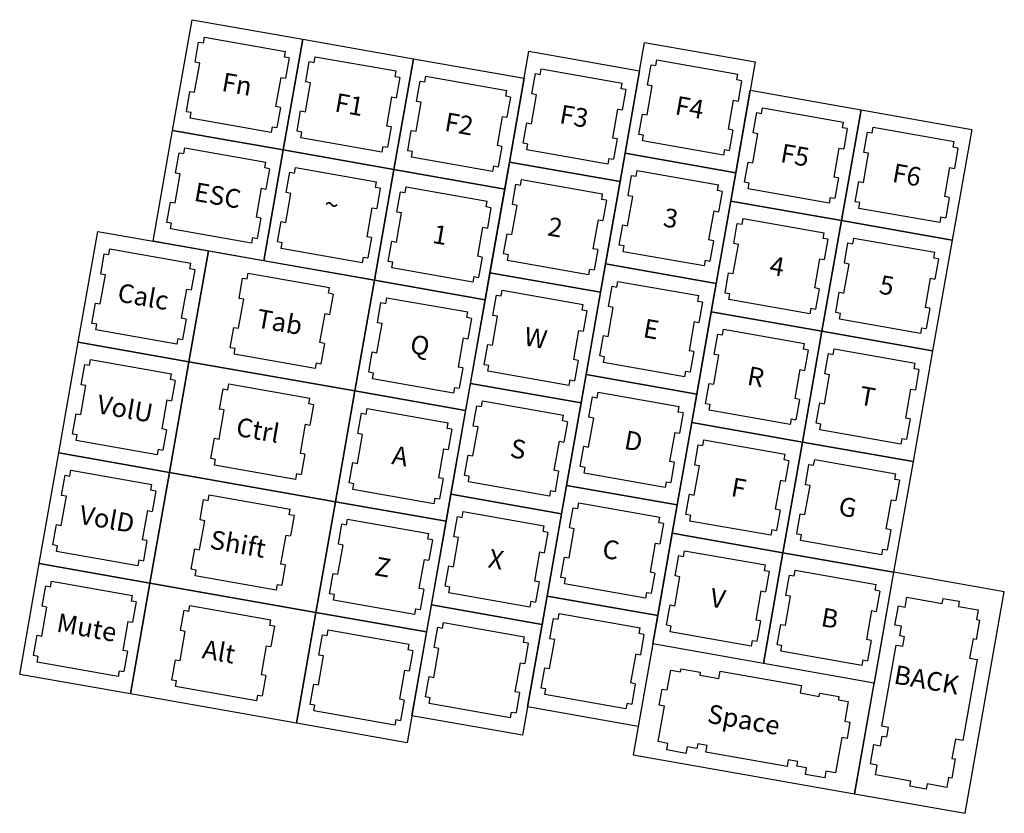
# Model space of a CAD drawing. Units: inches. Extents: x -2.1 to 43.3, y -21 to 23.6.
# Drawn here: x 26.4 to 33, y -14.5 to -9.2 of the extents above; entities that cross this region are included whole.
import ezdxf
from ezdxf.enums import TextEntityAlignment as Align

# ---------------------------------------------------------------- set-up
doc = ezdxf.new("R2010")
doc.units = ezdxf.units.IN
for name, color, linetype in [('Cuts', 7, 'Continuous'), ('Keys', 7, 'Continuous'), ('Symbols', 7, 'Continuous')]:
    doc.layers.add(name, color=color, linetype=linetype)
doc.styles.add('Key', font='arial.ttf', dxfattribs={"height": 0.125})

msp = doc.modelspace()

# ---------------------------------------------------------------- linework, layer by layer
at = {"layer": 'Cuts', "color": 7, "true_color": 0xffffff}
for p, q in [((27.6656, -9.361), (27.6723, -9.323)), ((27.6723, -9.323), (28.213, -9.4184)), ((27.6103, -9.4909), (27.6342, -9.3554)), ((27.6342, -9.3554), (27.6656, -9.361)), ((28.2063, -9.4563), (28.213, -9.4184)), ((28.2378, -9.4619), (28.2063, -9.4563)), ((28.4042, -9.4912), (28.4109, -9.4533)), ((28.4109, -9.4533), (28.9516, -9.5486)), ((27.6076, -9.6903), (27.6417, -9.4965)), ((27.6417, -9.4965), (27.6103, -9.4909)), ((28.2378, -9.4619), (28.2139, -9.5973)), ((28.3489, -9.6211), (28.3728, -9.4857)), ((28.3728, -9.4857), (28.4042, -9.4912)), ((30.6298, -9.6425), (30.6537, -9.5071)), ((30.6537, -9.5071), (30.6852, -9.5126)), ((30.6852, -9.5126), (30.6919, -9.4747)), ((30.6919, -9.4747), (31.2325, -9.57)), ((28.1824, -9.5918), (28.1482, -9.7856)), ((28.1824, -9.5918), (28.2139, -9.5973)), ((28.9449, -9.5866), (28.9516, -9.5486)), ((28.9764, -9.5921), (28.9449, -9.5866)), ((28.9764, -9.5921), (28.9525, -9.7276)), ((29.1428, -9.6215), (29.1495, -9.5835)), ((29.1495, -9.5835), (29.6902, -9.6789)), ((29.8579, -9.7015), (29.8818, -9.566)), ((29.8818, -9.566), (29.9132, -9.5715)), ((29.9132, -9.5715), (29.9199, -9.5336)), ((29.9199, -9.5336), (30.4606, -9.6289)), ((31.2258, -9.608), (31.2325, -9.57)), ((28.3462, -9.8205), (28.3803, -9.6267)), ((28.3803, -9.6267), (28.3489, -9.6211)), ((29.0875, -9.7514), (29.1114, -9.6159)), ((29.1114, -9.6159), (29.1428, -9.6215)), ((30.4539, -9.6669), (30.4606, -9.6289)), ((30.6271, -9.842), (30.6613, -9.6481)), ((30.6613, -9.6481), (30.6298, -9.6425)), ((31.2573, -9.6135), (31.2258, -9.608)), ((31.2573, -9.6135), (31.2334, -9.749)), ((27.5522, -9.8202), (27.5761, -9.6848)), ((27.5761, -9.6848), (27.6076, -9.6903)), ((28.921, -9.722), (28.8868, -9.9159)), ((28.921, -9.722), (28.9525, -9.7276)), ((29.6835, -9.7168), (29.6902, -9.6789)), ((29.715, -9.7223), (29.6835, -9.7168)), ((29.715, -9.7223), (29.6911, -9.8578)), ((29.8551, -9.9009), (29.8893, -9.707)), ((29.8893, -9.707), (29.8579, -9.7015)), ((30.4853, -9.6724), (30.4539, -9.6669)), ((30.4853, -9.6724), (30.4615, -9.8079)), ((28.1797, -9.7912), (28.1482, -9.7856)), ((29.0848, -9.9508), (29.119, -9.7569)), ((29.119, -9.7569), (29.0875, -9.7514)), ((31.202, -9.7434), (31.1678, -9.9373)), ((31.202, -9.7434), (31.2334, -9.749)), ((27.5837, -9.8258), (27.5522, -9.8202)), ((27.577, -9.8637), (27.5837, -9.8258)), ((28.1797, -9.7912), (28.1558, -9.9267)), ((28.2908, -9.9505), (28.3147, -9.815)), ((28.3147, -9.815), (28.3462, -9.8205)), ((29.6596, -9.8523), (29.6254, -10.0461)), ((29.6596, -9.8523), (29.6911, -9.8578)), ((30.43, -9.8023), (30.3958, -9.9962)), ((30.43, -9.8023), (30.4615, -9.8079)), ((30.5718, -9.9719), (30.5956, -9.8364)), ((30.5956, -9.8364), (30.6271, -9.842)), ((31.3351, -9.9619), (31.359, -9.8265)), ((31.359, -9.8265), (31.3904, -9.832)), ((31.3904, -9.832), (31.3971, -9.7941)), ((31.3971, -9.7941), (31.9378, -9.8894)), ((28.1177, -9.9591), (27.577, -9.8637)), ((28.1244, -9.9211), (28.1177, -9.9591)), ((28.1244, -9.9211), (28.1558, -9.9267)), ((28.9183, -9.9214), (28.8868, -9.9159)), ((29.7998, -10.0308), (29.8237, -9.8953)), ((29.8237, -9.8953), (29.8551, -9.9009)), ((31.9311, -9.9274), (31.9378, -9.8894)), ((28.3223, -9.956), (28.2908, -9.9505)), ((28.3156, -9.994), (28.3223, -9.956)), ((28.9183, -9.9214), (28.8944, -10.0569)), ((29.0294, -10.0807), (29.0533, -9.9452)), ((29.0533, -9.9452), (29.0848, -9.9508)), ((30.6032, -9.9774), (30.5718, -9.9719)), ((30.5965, -10.0154), (30.6032, -9.9774)), ((31.1992, -9.9428), (31.1678, -9.9373)), ((31.1992, -9.9428), (31.1754, -10.0783)), ((31.3324, -10.1613), (31.3665, -9.9675)), ((31.3665, -9.9675), (31.3351, -9.9619)), ((31.9626, -9.9329), (31.9311, -9.9274)), ((31.9626, -9.9329), (31.9387, -10.0684)), ((32.0737, -10.0922), (32.0976, -9.9567)), ((32.0976, -9.9567), (32.129, -9.9623)), ((32.129, -9.9623), (32.1357, -9.9243)), ((32.1357, -9.9243), (32.6764, -10.0196)), ((28.8563, -10.0893), (28.3156, -9.994)), ((28.863, -10.0513), (28.8563, -10.0893)), ((28.863, -10.0513), (28.8944, -10.0569)), ((29.6569, -10.0517), (29.6254, -10.0461)), ((29.6569, -10.0517), (29.633, -10.1871)), ((29.8313, -10.0363), (29.7998, -10.0308)), ((29.8246, -10.0743), (29.8313, -10.0363)), ((30.4273, -10.0017), (30.3958, -9.9962)), ((30.4273, -10.0017), (30.4034, -10.1372)), ((31.1372, -10.1107), (30.5965, -10.0154)), ((32.6697, -10.0576), (32.6764, -10.0196)), ((27.48, -10.2295), (27.5039, -10.094)), ((27.5039, -10.094), (27.5354, -10.0996)), ((27.5354, -10.0996), (27.5421, -10.0616)), ((27.5421, -10.0616), (28.0828, -10.157)), ((29.0609, -10.0862), (29.0294, -10.0807)), ((29.0542, -10.1242), (29.0609, -10.0862)), ((30.3652, -10.1696), (29.8246, -10.0743)), ((31.1439, -10.0728), (31.1372, -10.1107)), ((31.1439, -10.0728), (31.1754, -10.0783)), ((31.9072, -10.0628), (31.873, -10.2567)), ((31.9072, -10.0628), (31.9387, -10.0684)), ((32.071, -10.2916), (32.1051, -10.0977)), ((32.1051, -10.0977), (32.0737, -10.0922)), ((32.7012, -10.0631), (32.6697, -10.0576)), ((32.7012, -10.0631), (32.6773, -10.1986)), ((28.0761, -10.1949), (28.0828, -10.157)), ((29.5949, -10.2195), (29.0542, -10.1242)), ((29.6016, -10.1816), (29.5949, -10.2195)), ((29.6016, -10.1816), (29.633, -10.1871)), ((30.3719, -10.1317), (30.3652, -10.1696)), ((30.3719, -10.1317), (30.4034, -10.1372)), ((31.277, -10.2913), (31.3009, -10.1558)), ((31.3009, -10.1558), (31.3324, -10.1613)), ((27.4773, -10.4289), (27.5115, -10.2351)), ((27.5115, -10.2351), (27.48, -10.2295)), ((28.1075, -10.2005), (28.0761, -10.1949)), ((28.1075, -10.2005), (28.0836, -10.3359)), ((28.2187, -10.3597), (28.2425, -10.2243)), ((28.2425, -10.2243), (28.274, -10.2298)), ((28.274, -10.2298), (28.2807, -10.1919)), ((28.2807, -10.1919), (28.8214, -10.2872)), ((30.4996, -10.3812), (30.5235, -10.2457)), ((30.5235, -10.2457), (30.5549, -10.2512)), ((30.5549, -10.2512), (30.5616, -10.2133)), ((30.5616, -10.2133), (31.1023, -10.3086)), ((32.6458, -10.1931), (32.6116, -10.3869)), ((32.6458, -10.1931), (32.6773, -10.1986)), ((28.8147, -10.3252), (28.8214, -10.2872)), ((29.7276, -10.4401), (29.7515, -10.3046)), ((29.7515, -10.3046), (29.783, -10.3101)), ((29.783, -10.3101), (29.7897, -10.2722)), ((29.7897, -10.2722), (30.3303, -10.3675)), ((31.0956, -10.3466), (31.1023, -10.3086)), ((31.3085, -10.2968), (31.277, -10.2913)), ((31.3018, -10.3347), (31.3085, -10.2968)), ((31.9045, -10.2622), (31.873, -10.2567)), ((31.9045, -10.2622), (31.8806, -10.3977)), ((32.0156, -10.4215), (32.0395, -10.286)), ((32.0395, -10.286), (32.071, -10.2916)), ((28.0522, -10.3304), (28.018, -10.5243)), ((28.0522, -10.3304), (28.0836, -10.3359)), ((28.2159, -10.5592), (28.2501, -10.3653)), ((28.2501, -10.3653), (28.2187, -10.3597)), ((28.8461, -10.3307), (28.8147, -10.3252)), ((28.8461, -10.3307), (28.8222, -10.4662)), ((28.9573, -10.49), (28.9811, -10.3545)), ((28.9811, -10.3545), (29.0126, -10.3601)), ((29.0126, -10.3601), (29.0193, -10.3221)), ((29.0193, -10.3221), (29.56, -10.4175)), ((30.3237, -10.4055), (30.3303, -10.3675)), ((30.531, -10.3867), (30.4996, -10.3812)), ((31.1271, -10.3521), (31.0956, -10.3466)), ((31.1271, -10.3521), (31.1032, -10.4876)), ((31.8425, -10.4301), (31.3018, -10.3347)), ((27.422, -10.5588), (27.4459, -10.4234)), ((27.4459, -10.4234), (27.4773, -10.4289)), ((29.5533, -10.4554), (29.56, -10.4175)), ((29.7249, -10.6395), (29.7591, -10.4456)), ((29.7591, -10.4456), (29.7276, -10.4401)), ((30.3551, -10.411), (30.3237, -10.4055)), ((30.3551, -10.411), (30.3312, -10.5465)), ((30.4969, -10.5806), (30.531, -10.3867)), ((31.8491, -10.3921), (31.8425, -10.4301)), ((31.8491, -10.3921), (31.8806, -10.3977)), ((32.0471, -10.427), (32.0156, -10.4215)), ((32.0404, -10.465), (32.0471, -10.427)), ((32.6431, -10.3925), (32.6116, -10.3869)), ((32.6431, -10.3925), (32.6192, -10.5279)), ((28.7908, -10.4606), (28.7566, -10.6545)), ((28.7908, -10.4606), (28.8222, -10.4662)), ((28.9545, -10.6894), (28.9887, -10.4955)), ((28.9887, -10.4955), (28.9573, -10.49)), ((29.5847, -10.4609), (29.5533, -10.4554)), ((29.5847, -10.4609), (29.5609, -10.5964)), ((31.0717, -10.482), (31.0375, -10.6759)), ((31.0717, -10.482), (31.1032, -10.4876)), ((32.5811, -10.5603), (32.0404, -10.465)), ((27.4534, -10.5644), (27.422, -10.5588)), ((27.4467, -10.6023), (27.4534, -10.5644)), ((28.0495, -10.5298), (28.018, -10.5243)), ((28.0495, -10.5298), (28.0256, -10.6653)), ((28.1606, -10.6891), (28.1845, -10.5536)), ((28.1845, -10.5536), (28.2159, -10.5592)), ((30.2998, -10.541), (30.2656, -10.7348)), ((30.2998, -10.541), (30.3312, -10.5465)), ((30.4415, -10.7105), (30.4654, -10.575)), ((30.4654, -10.575), (30.4969, -10.5806)), ((31.2048, -10.7005), (31.2287, -10.5651)), ((31.2287, -10.5651), (31.2602, -10.5706)), ((31.2602, -10.5706), (31.2669, -10.5327)), ((31.2669, -10.5327), (31.8076, -10.628)), ((32.5878, -10.5224), (32.5811, -10.5603)), ((32.5878, -10.5224), (32.6192, -10.5279)), ((27.9874, -10.6977), (27.4467, -10.6023)), ((29.5294, -10.5909), (29.4952, -10.7847)), ((29.5294, -10.5909), (29.5609, -10.5964)), ((29.6696, -10.7694), (29.6934, -10.6339)), ((29.6934, -10.6339), (29.7249, -10.6395)), ((31.8009, -10.666), (31.8076, -10.628)), ((27.9941, -10.6597), (27.9874, -10.6977)), ((27.9941, -10.6597), (28.0256, -10.6653)), ((28.192, -10.6946), (28.1606, -10.6891)), ((28.1854, -10.7326), (28.192, -10.6946)), ((28.7881, -10.66), (28.7566, -10.6545)), ((28.7881, -10.66), (28.7642, -10.7955)), ((28.8992, -10.8193), (28.9231, -10.6838)), ((28.9231, -10.6838), (28.9545, -10.6894)), ((31.069, -10.6814), (31.0375, -10.6759)), ((31.069, -10.6814), (31.0451, -10.8169)), ((31.2021, -10.8999), (31.2363, -10.7061)), ((31.2363, -10.7061), (31.2048, -10.7005)), ((31.8323, -10.6715), (31.8009, -10.666)), ((31.8323, -10.6715), (31.8084, -10.807)), ((31.9434, -10.8308), (31.9673, -10.6953)), ((31.9673, -10.6953), (31.9988, -10.7009)), ((31.9988, -10.7009), (32.0055, -10.6629)), ((32.0055, -10.6629), (32.5462, -10.7582)), ((26.9805, -10.903), (27.0044, -10.7675)), ((27.0044, -10.7675), (27.0359, -10.7731)), ((27.0359, -10.7731), (27.0425, -10.7351)), ((27.0425, -10.7351), (27.5832, -10.8305)), ((28.726, -10.8279), (28.1854, -10.7326)), ((29.701, -10.7749), (29.6696, -10.7694)), ((29.6943, -10.8129), (29.701, -10.7749)), ((30.297, -10.7404), (30.2656, -10.7348)), ((30.297, -10.7404), (30.2732, -10.8758)), ((30.473, -10.716), (30.4415, -10.7105)), ((30.4663, -10.754), (30.473, -10.716)), ((31.007, -10.8493), (30.4663, -10.754)), ((32.5395, -10.7962), (32.5462, -10.7582)), ((27.5765, -10.8684), (27.5832, -10.8305)), ((28.7327, -10.79), (28.726, -10.8279)), ((28.7327, -10.79), (28.7642, -10.7955)), ((28.9306, -10.8249), (28.8992, -10.8193)), ((28.924, -10.8628), (28.9306, -10.8249)), ((29.5267, -10.7903), (29.4952, -10.7847)), ((29.5267, -10.7903), (29.5028, -10.9257)), ((30.235, -10.9082), (29.6943, -10.8129)), ((31.0137, -10.8114), (31.007, -10.8493)), ((31.0137, -10.8114), (31.0451, -10.8169)), ((31.777, -10.8014), (31.7428, -10.9953)), ((31.777, -10.8014), (31.8084, -10.807)), ((31.9407, -11.0302), (31.9749, -10.8363)), ((31.9749, -10.8363), (31.9434, -10.8308)), ((32.5709, -10.8017), (32.5395, -10.7962)), ((32.5709, -10.8017), (32.547, -10.9372)), ((27.012, -10.9085), (26.9805, -10.903)), ((27.608, -10.874), (27.5765, -10.8684)), ((27.608, -10.874), (27.5841, -11.0094)), ((27.9591, -10.9359), (27.9658, -10.8979)), ((27.9658, -10.8979), (28.5065, -10.9933)), ((29.4646, -10.9581), (28.924, -10.8628)), ((30.2417, -10.8703), (30.235, -10.9082)), ((30.2417, -10.8703), (30.2732, -10.8758)), ((31.1468, -11.0299), (31.1707, -10.8944)), ((31.1707, -10.8944), (31.2021, -10.8999)), ((26.9778, -11.1024), (27.012, -10.9085)), ((27.9038, -11.0658), (27.9277, -10.9303)), ((27.9277, -10.9303), (27.9591, -10.9359)), ((29.4713, -10.9202), (29.4646, -10.9581)), ((29.4713, -10.9202), (29.5028, -10.9257)), ((30.4247, -10.9898), (30.4314, -10.9519)), ((30.4314, -10.9519), (30.9721, -11.0472)), ((32.5156, -10.9317), (32.4814, -11.1255)), ((32.5156, -10.9317), (32.547, -10.9372)), ((27.5526, -11.0039), (27.5185, -11.1977)), ((27.5526, -11.0039), (27.5841, -11.0094)), ((28.4998, -11.0312), (28.5065, -10.9933)), ((28.5312, -11.0368), (28.4998, -11.0312)), ((28.5312, -11.0368), (28.5074, -11.1722)), ((29.6527, -11.0488), (29.6594, -11.0108)), ((29.6594, -11.0108), (30.2001, -11.1061)), ((30.3694, -11.1198), (30.3932, -10.9843)), ((30.3932, -10.9843), (30.4247, -10.9898)), ((31.1782, -11.0354), (31.1468, -11.0299)), ((31.1715, -11.0734), (31.1782, -11.0354)), ((31.7743, -11.0008), (31.7428, -10.9953)), ((31.7743, -11.0008), (31.7504, -11.1363)), ((31.8854, -11.1601), (31.9093, -11.0246)), ((31.9093, -11.0246), (31.9407, -11.0302)), ((26.9224, -11.2323), (26.9463, -11.0969)), ((26.9463, -11.0969), (26.9778, -11.1024)), ((27.901, -11.2652), (27.9352, -11.0713)), ((27.9352, -11.0713), (27.9038, -11.0658)), ((28.827, -11.2286), (28.8509, -11.0931)), ((28.8509, -11.0931), (28.8824, -11.0987)), ((28.8824, -11.0987), (28.8891, -11.0607)), ((28.8891, -11.0607), (29.4297, -11.1561)), ((29.5974, -11.1787), (29.6213, -11.0432)), ((29.6213, -11.0432), (29.6527, -11.0488)), ((30.9654, -11.0852), (30.9721, -11.0472)), ((30.9968, -11.0907), (30.9654, -11.0852)), ((30.9968, -11.0907), (30.9729, -11.2262)), ((31.7122, -11.1687), (31.1715, -11.0734)), ((28.4759, -11.1667), (28.4417, -11.3605)), ((28.4759, -11.1667), (28.5074, -11.1722)), ((29.423, -11.194), (29.4297, -11.1561)), ((30.1934, -11.1441), (30.2001, -11.1061)), ((30.2249, -11.1496), (30.1934, -11.1441)), ((30.2249, -11.1496), (30.201, -11.2851)), ((30.3666, -11.3192), (30.4008, -11.1253)), ((30.4008, -11.1253), (30.3694, -11.1198)), ((31.7189, -11.1307), (31.7122, -11.1687)), ((31.7189, -11.1307), (31.7504, -11.1363)), ((31.9168, -11.1656), (31.8854, -11.1601)), ((31.9101, -11.2036), (31.9168, -11.1656)), ((32.5129, -11.1311), (32.4814, -11.1255)), ((32.5129, -11.1311), (32.489, -11.2665)), ((26.9539, -11.2379), (26.9224, -11.2323)), ((27.5499, -11.2033), (27.5185, -11.1977)), ((27.5499, -11.2033), (27.526, -11.3388)), ((28.8243, -11.428), (28.8585, -11.2341)), ((28.8585, -11.2341), (28.827, -11.2286)), ((29.4545, -11.1996), (29.423, -11.194)), ((29.4545, -11.1996), (29.4306, -11.335)), ((29.5947, -11.3781), (29.6289, -11.1842)), ((29.6289, -11.1842), (29.5974, -11.1787)), ((30.9415, -11.2206), (30.9073, -11.4145)), ((30.9415, -11.2206), (30.9729, -11.2262)), ((32.4508, -11.2989), (31.9101, -11.2036)), ((26.9472, -11.2758), (26.9539, -11.2379)), ((27.4879, -11.3712), (26.9472, -11.2758)), ((27.8457, -11.3951), (27.8696, -11.2597)), ((27.8696, -11.2597), (27.901, -11.2652)), ((30.1695, -11.2796), (30.1353, -11.4734)), ((30.1695, -11.2796), (30.201, -11.2851)), ((31.1299, -11.3092), (31.1366, -11.2713)), ((31.1366, -11.2713), (31.6773, -11.3666)), ((32.4575, -11.261), (32.4508, -11.2989)), ((32.4575, -11.261), (32.489, -11.2665)), ((27.4946, -11.3332), (27.4879, -11.3712)), ((27.4946, -11.3332), (27.526, -11.3388)), ((28.4732, -11.3661), (28.4417, -11.3605)), ((28.4732, -11.3661), (28.4493, -11.5015)), ((29.3992, -11.3295), (29.365, -11.5233)), ((29.3992, -11.3295), (29.4306, -11.335)), ((30.3113, -11.4491), (30.3352, -11.3136)), ((30.3352, -11.3136), (30.3666, -11.3192)), ((31.0746, -11.4391), (31.0985, -11.3037)), ((31.0985, -11.3037), (31.1299, -11.3092)), ((31.6706, -11.4046), (31.6773, -11.3666)), ((27.8772, -11.4007), (27.8457, -11.3951)), ((27.8705, -11.4386), (27.8772, -11.4007)), ((28.769, -11.5579), (28.7928, -11.4224)), ((28.7928, -11.4224), (28.8243, -11.428)), ((29.5393, -11.508), (29.5632, -11.3725)), ((29.5632, -11.3725), (29.5947, -11.3781)), ((30.9388, -11.42), (30.9073, -11.4145)), ((30.9388, -11.42), (30.9149, -11.5555)), ((31.7021, -11.4101), (31.6706, -11.4046)), ((31.7021, -11.4101), (31.6782, -11.5456)), ((31.8686, -11.4395), (31.8752, -11.4015)), ((31.8752, -11.4015), (32.4159, -11.4969)), ((26.9056, -11.5117), (26.9123, -11.4737)), ((26.9123, -11.4737), (27.453, -11.5691)), ((28.4111, -11.5339), (27.8705, -11.4386)), ((28.4178, -11.496), (28.4111, -11.5339)), ((28.4178, -11.496), (28.4493, -11.5015)), ((30.1668, -11.479), (30.1353, -11.4734)), ((30.1668, -11.479), (30.1429, -11.6144)), ((30.3427, -11.4546), (30.3113, -11.4491)), ((30.336, -11.4926), (30.3427, -11.4546)), ((30.8767, -11.5879), (30.336, -11.4926)), ((31.0719, -11.6386), (31.1061, -11.4447)), ((31.1061, -11.4447), (31.0746, -11.4391)), ((31.8132, -11.5694), (31.8371, -11.4339)), ((31.8371, -11.4339), (31.8686, -11.4395)), ((32.4092, -11.5348), (32.4159, -11.4969)), ((26.8503, -11.6416), (26.8742, -11.5061)), ((26.8742, -11.5061), (26.9056, -11.5117)), ((28.8004, -11.5635), (28.769, -11.5579)), ((28.7937, -11.6014), (28.8004, -11.5635)), ((29.3964, -11.5289), (29.365, -11.5233)), ((29.3964, -11.5289), (29.3725, -11.6643)), ((29.5708, -11.5135), (29.5393, -11.508)), ((29.5641, -11.5515), (29.5708, -11.5135)), ((30.1048, -11.6468), (29.5641, -11.5515)), ((30.8834, -11.55), (30.8767, -11.5879)), ((30.8834, -11.55), (30.9149, -11.5555)), ((31.6467, -11.54), (31.6126, -11.7339)), ((31.6467, -11.54), (31.6782, -11.5456)), ((32.4407, -11.5403), (32.4092, -11.5348)), ((32.4407, -11.5403), (32.4168, -11.6758)), ((27.4463, -11.607), (27.453, -11.5691)), ((27.4778, -11.6126), (27.4463, -11.607)), ((27.4778, -11.6126), (27.4539, -11.748)), ((29.3344, -11.6967), (28.7937, -11.6014)), ((30.1115, -11.6089), (30.1048, -11.6468)), ((30.1115, -11.6089), (30.1429, -11.6144)), ((31.8105, -11.7688), (31.8447, -11.5749)), ((31.8447, -11.5749), (31.8132, -11.5694)), ((26.8475, -11.841), (26.8817, -11.6472)), ((26.8817, -11.6472), (26.8503, -11.6416)), ((27.7735, -11.8044), (27.7974, -11.6689)), ((27.7974, -11.6689), (27.8289, -11.6745)), ((27.8289, -11.6745), (27.8356, -11.6365)), ((27.8356, -11.6365), (28.3762, -11.7319)), ((29.3411, -11.6588), (29.3344, -11.6967)), ((29.3411, -11.6588), (29.3725, -11.6643)), ((30.2945, -11.7284), (30.3012, -11.6905)), ((30.3012, -11.6905), (30.8418, -11.7858)), ((31.0165, -11.7685), (31.0404, -11.633)), ((31.0404, -11.633), (31.0719, -11.6386)), ((32.3853, -11.6703), (32.3512, -11.8641)), ((32.3853, -11.6703), (32.4168, -11.6758)), ((27.4224, -11.7425), (27.3882, -11.9363)), ((27.4224, -11.7425), (27.4539, -11.748)), ((28.3696, -11.7698), (28.3762, -11.7319)), ((29.5225, -11.7874), (29.5292, -11.7494)), ((29.5292, -11.7494), (30.0699, -11.8448)), ((30.2391, -11.8584), (30.263, -11.7229)), ((30.263, -11.7229), (30.2945, -11.7284)), ((31.644, -11.7394), (31.6126, -11.7339)), ((31.644, -11.7394), (31.6201, -11.8749)), ((27.7708, -12.0038), (27.805, -11.8099)), ((27.805, -11.8099), (27.7735, -11.8044)), ((28.401, -11.7754), (28.3696, -11.7698)), ((28.401, -11.7754), (28.3771, -11.9108)), ((28.7521, -11.8373), (28.7588, -11.7993)), ((28.7588, -11.7993), (29.2995, -11.8947)), ((29.4672, -11.9173), (29.491, -11.7818)), ((29.491, -11.7818), (29.5225, -11.7874)), ((30.8351, -11.8238), (30.8418, -11.7858)), ((30.8666, -11.8293), (30.8351, -11.8238)), ((31.048, -11.774), (31.0165, -11.7685)), ((31.0413, -11.812), (31.048, -11.774)), ((31.582, -11.9073), (31.0413, -11.812)), ((31.7551, -11.8987), (31.779, -11.7632)), ((31.779, -11.7632), (31.8105, -11.7688)), ((26.7922, -11.9709), (26.8161, -11.8355)), ((26.8161, -11.8355), (26.8475, -11.841)), ((28.6968, -11.9672), (28.7207, -11.8317)), ((28.7207, -11.8317), (28.7521, -11.8373)), ((30.0632, -11.8827), (30.0699, -11.8448)), ((30.0946, -11.8882), (30.0632, -11.8827)), ((30.0946, -11.8882), (30.0708, -12.0237)), ((30.2364, -12.0578), (30.2706, -11.8639)), ((30.2706, -11.8639), (30.2391, -11.8584)), ((30.8666, -11.8293), (30.8427, -11.9648)), ((31.5887, -11.8694), (31.582, -11.9073)), ((31.5887, -11.8694), (31.6201, -11.8749)), ((32.3826, -11.8697), (32.3512, -11.8641)), ((32.3826, -11.8697), (32.3587, -12.0051)), ((27.4197, -11.9419), (27.3882, -11.9363)), ((27.4197, -11.9419), (27.3958, -12.0774)), ((28.3457, -11.9053), (28.3115, -12.0991)), ((28.3457, -11.9053), (28.3771, -11.9108)), ((29.2928, -11.9326), (29.2995, -11.8947)), ((29.3243, -11.9382), (29.2928, -11.9326)), ((29.3243, -11.9382), (29.3004, -12.0736)), ((29.4644, -12.1167), (29.4986, -11.9228)), ((29.4986, -11.9228), (29.4672, -11.9173)), ((31.7866, -11.9043), (31.7551, -11.8987)), ((31.7799, -11.9422), (31.7866, -11.9043)), ((32.3206, -12.0375), (31.7799, -11.9422)), ((26.8237, -11.9765), (26.7922, -11.9709)), ((26.817, -12.0144), (26.8237, -11.9765)), ((27.3576, -12.1098), (26.817, -12.0144)), ((27.7155, -12.1337), (27.7393, -11.9983)), ((27.7393, -11.9983), (27.7708, -12.0038)), ((28.6941, -12.1666), (28.7282, -11.9727)), ((28.7282, -11.9727), (28.6968, -11.9672)), ((30.0393, -12.0182), (30.0051, -12.212)), ((30.0393, -12.0182), (30.0708, -12.0237)), ((30.8113, -11.9592), (30.7771, -12.1531)), ((30.8113, -11.9592), (30.8427, -11.9648)), ((30.9997, -12.0478), (31.0064, -12.0099)), ((31.0064, -12.0099), (31.5471, -12.1052)), ((32.3273, -11.9996), (32.3206, -12.0375)), ((32.3273, -11.9996), (32.3587, -12.0051)), ((27.3643, -12.0718), (27.3576, -12.1098)), ((27.3643, -12.0718), (27.3958, -12.0774)), ((29.2689, -12.0681), (29.2347, -12.2619)), ((29.2689, -12.0681), (29.3004, -12.0736)), ((30.181, -12.1877), (30.2049, -12.0522)), ((30.2049, -12.0522), (30.2364, -12.0578)), ((30.9444, -12.1778), (30.9683, -12.0423)), ((30.9683, -12.0423), (30.9997, -12.0478)), ((27.7469, -12.1393), (27.7155, -12.1337)), ((27.7402, -12.1772), (27.7469, -12.1393)), ((28.3429, -12.1047), (28.3115, -12.0991)), ((28.3429, -12.1047), (28.3191, -12.2402)), ((29.4091, -12.2466), (29.433, -12.1111)), ((29.433, -12.1111), (29.4644, -12.1167)), ((30.8085, -12.1587), (30.7771, -12.1531)), ((31.5404, -12.1432), (31.5471, -12.1052)), ((31.5719, -12.1487), (31.5404, -12.1432)), ((31.5719, -12.1487), (31.548, -12.2842)), ((31.7383, -12.1781), (31.745, -12.1401)), ((31.745, -12.1401), (32.2857, -12.2355)), ((26.7754, -12.2503), (26.7821, -12.2123)), ((26.7821, -12.2123), (27.3228, -12.3077)), ((28.2809, -12.2726), (27.7402, -12.1772)), ((28.6387, -12.2965), (28.6626, -12.1611)), ((28.6626, -12.1611), (28.6941, -12.1666)), ((30.0366, -12.2176), (30.0051, -12.212)), ((30.0366, -12.2176), (30.0127, -12.353)), ((30.2125, -12.1932), (30.181, -12.1877)), ((30.2058, -12.2312), (30.2125, -12.1932)), ((30.8085, -12.1587), (30.7846, -12.2941)), ((30.9416, -12.3772), (30.9758, -12.1833)), ((30.9758, -12.1833), (30.9444, -12.1778)), ((31.683, -12.308), (31.7069, -12.1725)), ((31.7069, -12.1725), (31.7383, -12.1781)), ((26.72, -12.3802), (26.7439, -12.2447)), ((26.7439, -12.2447), (26.7754, -12.2503)), ((28.2876, -12.2346), (28.2809, -12.2726)), ((28.2876, -12.2346), (28.3191, -12.2402)), ((29.2662, -12.2675), (29.2347, -12.2619)), ((29.2662, -12.2675), (29.2423, -12.4029)), ((29.4405, -12.2521), (29.4091, -12.2466)), ((29.4339, -12.2901), (29.4405, -12.2521)), ((30.7465, -12.3265), (30.2058, -12.2312)), ((31.5165, -12.2786), (31.4823, -12.4725)), ((31.5165, -12.2786), (31.548, -12.2842)), ((32.279, -12.2734), (32.2857, -12.2355)), ((32.3105, -12.279), (32.279, -12.2734)), ((32.3105, -12.279), (32.2866, -12.4144)), ((27.3161, -12.3456), (27.3228, -12.3077)), ((27.3475, -12.3512), (27.3161, -12.3456)), ((27.3475, -12.3512), (27.3236, -12.4866)), ((28.6702, -12.3021), (28.6387, -12.2965)), ((28.6635, -12.34), (28.6702, -12.3021)), ((29.2042, -12.4353), (28.6635, -12.34)), ((29.9745, -12.3854), (29.4339, -12.2901)), ((29.9812, -12.3475), (29.9745, -12.3854)), ((29.9812, -12.3475), (30.0127, -12.353)), ((30.7532, -12.2886), (30.7465, -12.3265)), ((30.7532, -12.2886), (30.7846, -12.2941)), ((31.6803, -12.5074), (31.7144, -12.3135)), ((31.7144, -12.3135), (31.683, -12.308)), ((26.7173, -12.5796), (26.7515, -12.3858)), ((26.7515, -12.3858), (26.72, -12.3802)), ((27.6433, -12.543), (27.6672, -12.4075)), ((27.6672, -12.4075), (27.6986, -12.4131)), ((27.6986, -12.4131), (27.7053, -12.3751)), ((27.7053, -12.3751), (28.246, -12.4705)), ((29.2109, -12.3974), (29.2042, -12.4353)), ((29.2109, -12.3974), (29.2423, -12.4029)), ((30.8863, -12.5071), (30.9102, -12.3716)), ((30.9102, -12.3716), (30.9416, -12.3772)), ((32.2551, -12.4089), (32.2209, -12.6027)), ((32.2551, -12.4089), (32.2866, -12.4144)), ((27.2922, -12.4811), (27.258, -12.675)), ((27.2922, -12.4811), (27.3236, -12.4866)), ((28.2393, -12.5084), (28.246, -12.4705)), ((30.1089, -12.597), (30.1328, -12.4615)), ((30.1328, -12.4615), (30.1642, -12.4671)), ((30.1642, -12.4671), (30.1709, -12.4291)), ((30.1709, -12.4291), (30.7116, -12.5244)), ((31.5138, -12.478), (31.4823, -12.4725)), ((31.5138, -12.478), (31.4899, -12.6135)), ((27.6406, -12.7424), (27.6748, -12.5486)), ((27.6748, -12.5486), (27.6433, -12.543)), ((28.2708, -12.514), (28.2393, -12.5084)), ((28.2708, -12.514), (28.2469, -12.6494)), ((28.6219, -12.5759), (28.6286, -12.5379)), ((28.6286, -12.5379), (29.1693, -12.6333)), ((29.3369, -12.6559), (29.3608, -12.5204)), ((29.3608, -12.5204), (29.3923, -12.526)), ((29.3923, -12.526), (29.399, -12.488)), ((29.399, -12.488), (29.9396, -12.5834)), ((30.7049, -12.5624), (30.7116, -12.5244)), ((30.9178, -12.5126), (30.8863, -12.5071)), ((30.9111, -12.5506), (30.9178, -12.5126)), ((31.6249, -12.6373), (31.6488, -12.5018)), ((31.6488, -12.5018), (31.6803, -12.5074)), ((26.662, -12.7095), (26.6859, -12.5741)), ((26.6859, -12.5741), (26.7173, -12.5796)), ((28.5665, -12.7058), (28.5904, -12.5703)), ((28.5904, -12.5703), (28.6219, -12.5759)), ((29.9329, -12.6213), (29.9396, -12.5834)), ((30.1062, -12.7964), (30.1403, -12.6025)), ((30.1403, -12.6025), (30.1089, -12.597)), ((30.7364, -12.5679), (30.7049, -12.5624)), ((30.7364, -12.5679), (30.7125, -12.7034)), ((31.4517, -12.6459), (30.9111, -12.5506)), ((31.4584, -12.608), (31.4517, -12.6459)), ((31.4584, -12.608), (31.4899, -12.6135)), ((32.2524, -12.6083), (32.2209, -12.6027)), ((32.2524, -12.6083), (32.2285, -12.7437)), ((27.2894, -12.6805), (27.258, -12.675)), ((27.2894, -12.6805), (27.2656, -12.816)), ((28.2154, -12.6439), (28.1812, -12.8377)), ((28.2154, -12.6439), (28.2469, -12.6494)), ((29.1626, -12.6712), (29.1693, -12.6333)), ((29.194, -12.6768), (29.1626, -12.6712)), ((29.194, -12.6768), (29.1701, -12.8122)), ((29.3342, -12.8553), (29.3684, -12.6614)), ((29.3684, -12.6614), (29.3369, -12.6559)), ((29.9644, -12.6268), (29.9329, -12.6213)), ((29.9644, -12.6268), (29.9405, -12.7623)), ((31.6564, -12.6429), (31.6249, -12.6373)), ((31.6497, -12.6808), (31.6564, -12.6429)), ((32.1904, -12.7761), (31.6497, -12.6808)), ((26.6934, -12.7151), (26.662, -12.7095)), ((26.6867, -12.753), (26.6934, -12.7151)), ((27.5852, -12.8723), (27.6091, -12.7369)), ((27.6091, -12.7369), (27.6406, -12.7424)), ((28.5638, -12.9052), (28.598, -12.7113)), ((28.598, -12.7113), (28.5665, -12.7058)), ((30.681, -12.6979), (30.6468, -12.8917)), ((30.681, -12.6979), (30.7125, -12.7034)), ((32.197, -12.7382), (32.1904, -12.7761)), ((32.197, -12.7382), (32.2285, -12.7437)), ((27.2274, -12.8484), (26.6867, -12.753)), ((27.2341, -12.8104), (27.2274, -12.8484)), ((27.2341, -12.8104), (27.2656, -12.816)), ((29.1387, -12.8067), (29.1045, -13.0005)), ((29.1387, -12.8067), (29.1701, -12.8122)), ((29.9091, -12.7568), (29.8749, -12.9506)), ((29.9091, -12.7568), (29.9405, -12.7623)), ((30.0508, -12.9263), (30.0747, -12.7908)), ((30.0747, -12.7908), (30.1062, -12.7964)), ((30.8141, -12.9164), (30.838, -12.7809)), ((30.838, -12.7809), (30.8695, -12.7864)), ((30.8695, -12.7864), (30.8762, -12.7485)), ((30.8762, -12.7485), (31.4168, -12.8438)), ((27.6167, -12.8779), (27.5852, -12.8723)), ((27.61, -12.9158), (27.6167, -12.8779)), ((28.2127, -12.8433), (28.1812, -12.8377)), ((28.2127, -12.8433), (28.1888, -12.9788)), ((29.2789, -12.9852), (29.3027, -12.8497)), ((29.3027, -12.8497), (29.3342, -12.8553)), ((31.4102, -12.8818), (31.4168, -12.8438)), ((28.1507, -13.0112), (27.61, -12.9158)), ((28.5085, -13.0351), (28.5324, -12.8997)), ((28.5324, -12.8997), (28.5638, -12.9052)), ((30.0823, -12.9318), (30.0508, -12.9263)), ((30.0756, -12.9698), (30.0823, -12.9318)), ((30.6783, -12.8973), (30.6468, -12.8917)), ((30.6783, -12.8973), (30.6544, -13.0327)), ((30.8114, -13.1158), (30.8456, -12.9219)), ((30.8456, -12.9219), (30.8141, -12.9164)), ((31.4416, -12.8873), (31.4102, -12.8818)), ((31.4416, -12.8873), (31.4177, -13.0228)), ((31.5527, -13.0466), (31.5766, -12.9111)), ((31.5766, -12.9111), (31.6081, -12.9167)), ((31.6081, -12.9167), (31.6148, -12.8787)), ((31.6148, -12.8787), (32.1555, -12.9741)), ((26.5898, -13.1188), (26.6137, -12.9834)), ((26.6137, -12.9834), (26.6451, -12.9889)), ((26.6451, -12.9889), (26.6518, -12.951)), ((26.6518, -12.951), (27.1925, -13.0463)), ((28.1574, -12.9732), (28.1507, -13.0112)), ((28.1574, -12.9732), (28.1888, -12.9788)), ((29.136, -13.0061), (29.1045, -13.0005)), ((29.136, -13.0061), (29.1121, -13.1416)), ((29.3103, -12.9908), (29.2789, -12.9852)), ((29.3036, -13.0287), (29.3103, -12.9908)), ((29.9063, -12.9562), (29.8749, -12.9506)), ((29.9063, -12.9562), (29.8824, -13.0916)), ((30.6163, -13.0651), (30.0756, -12.9698)), ((32.1488, -13.012), (32.1555, -12.9741)), ((27.1858, -13.0842), (27.1925, -13.0463)), ((28.5399, -13.0407), (28.5085, -13.0351)), ((28.5332, -13.0786), (28.5399, -13.0407)), ((29.8443, -13.124), (29.3036, -13.0287)), ((30.6229, -13.0272), (30.6163, -13.0651)), ((30.6229, -13.0272), (30.6544, -13.0327)), ((31.3863, -13.0172), (31.3521, -13.2111)), ((31.3863, -13.0172), (31.4177, -13.0228)), ((31.55, -13.246), (31.5842, -13.0521)), ((31.5842, -13.0521), (31.5527, -13.0466)), ((32.1802, -13.0176), (32.1488, -13.012)), ((32.1802, -13.0176), (32.1563, -13.153)), ((32.3478, -13.1243), (32.3592, -13.0593)), ((32.3592, -13.0593), (32.5956, -13.1009)), ((32.5956, -13.1009), (32.6017, -13.0665)), ((32.6017, -13.0665), (32.71, -13.0856)), ((26.5871, -13.3182), (26.6213, -13.1244)), ((26.6213, -13.1244), (26.5898, -13.1188)), ((27.2173, -13.0898), (27.1858, -13.0842)), ((27.2173, -13.0898), (27.1934, -13.2252)), ((27.5684, -13.1517), (27.5751, -13.1137)), ((27.5751, -13.1137), (28.1158, -13.2091)), ((29.0739, -13.174), (28.5332, -13.0786)), ((29.0806, -13.136), (29.0739, -13.174)), ((29.0806, -13.136), (29.1121, -13.1416)), ((29.851, -13.0861), (29.8443, -13.124)), ((29.851, -13.0861), (29.8824, -13.0916)), ((30.7561, -13.2457), (30.78, -13.1102)), ((30.78, -13.1102), (30.8114, -13.1158)), ((32.2809, -13.2445), (32.3035, -13.1164)), ((32.3035, -13.1164), (32.3478, -13.1243)), ((32.71, -13.0856), (32.7039, -13.12)), ((32.7039, -13.12), (32.8359, -13.1433)), ((27.5131, -13.2816), (27.5369, -13.1461)), ((27.5369, -13.1461), (27.5684, -13.1517)), ((29.9786, -13.3356), (30.0025, -13.2001)), ((30.0025, -13.2001), (30.034, -13.2057)), ((30.034, -13.2057), (30.0407, -13.1677)), ((30.0407, -13.1677), (30.5814, -13.263)), ((32.1249, -13.1475), (32.0907, -13.3413)), ((32.1249, -13.1475), (32.1563, -13.153)), ((32.8359, -13.1433), (32.8244, -13.2083)), ((27.1619, -13.2197), (27.1278, -13.4136)), ((27.1619, -13.2197), (27.1934, -13.2252)), ((28.1091, -13.247), (28.1158, -13.2091)), ((28.1405, -13.2526), (28.1091, -13.247)), ((28.1405, -13.2526), (28.1167, -13.388)), ((29.2067, -13.3945), (29.2306, -13.259)), ((29.2306, -13.259), (29.262, -13.2646)), ((29.262, -13.2646), (29.2687, -13.2266)), ((29.2687, -13.2266), (29.8094, -13.322)), ((30.5747, -13.301), (30.5814, -13.263)), ((30.7875, -13.2512), (30.7561, -13.2457)), ((30.7808, -13.2892), (30.7875, -13.2512)), ((31.3835, -13.2166), (31.3521, -13.2111)), ((31.3835, -13.2166), (31.3597, -13.3521)), ((31.4947, -13.3759), (31.5186, -13.2405)), ((31.5186, -13.2405), (31.55, -13.246)), ((32.3252, -13.2523), (32.2809, -13.2445)), ((32.3138, -13.3173), (32.3252, -13.2523)), ((32.8451, -13.2119), (32.8225, -13.34)), ((32.8244, -13.2083), (32.8451, -13.2119)), ((26.5317, -13.4481), (26.5556, -13.3127)), ((26.5556, -13.3127), (26.5871, -13.3182)), ((27.5103, -13.481), (27.5445, -13.2872)), ((27.5445, -13.2872), (27.5131, -13.2816)), ((28.4363, -13.4444), (28.4602, -13.3089)), ((28.4602, -13.3089), (28.4917, -13.3145)), ((28.4917, -13.3145), (28.4983, -13.2765)), ((28.4983, -13.2765), (29.039, -13.3719)), ((29.8027, -13.3599), (29.8094, -13.322)), ((30.0101, -13.3411), (29.9786, -13.3356)), ((30.6061, -13.3065), (30.5747, -13.301)), ((30.6061, -13.3065), (30.5822, -13.442)), ((31.3215, -13.3845), (30.7808, -13.2892)), ((32.3443, -13.3227), (32.3138, -13.3173)), ((32.3332, -13.3857), (32.3443, -13.3227)), ((32.8019, -13.3363), (32.7793, -13.4644)), ((32.8225, -13.34), (32.8019, -13.3363)), ((28.0852, -13.3825), (28.051, -13.5764)), ((28.0852, -13.3825), (28.1167, -13.388)), ((29.0323, -13.4098), (29.039, -13.3719)), ((29.204, -13.5939), (29.2381, -13.4)), ((29.2381, -13.4), (29.2067, -13.3945)), ((29.8342, -13.3655), (29.8027, -13.3599)), ((29.8342, -13.3655), (29.8103, -13.5009)), ((29.9759, -13.535), (30.0101, -13.3411)), ((31.3282, -13.3466), (31.3215, -13.3845)), ((31.3282, -13.3466), (31.3597, -13.3521)), ((31.5261, -13.3815), (31.4947, -13.3759)), ((31.5194, -13.4194), (31.5261, -13.3815)), ((32.1222, -13.3469), (32.0907, -13.3413)), ((32.1222, -13.3469), (32.0983, -13.4823)), ((32.1924, -13.9193), (32.2879, -13.3777)), ((32.2879, -13.3777), (32.3332, -13.3857)), ((26.5632, -13.4537), (26.5317, -13.4481)), ((26.5565, -13.4916), (26.5632, -13.4537)), ((27.1592, -13.4191), (27.1278, -13.4136)), ((27.1592, -13.4191), (27.1353, -13.5546)), ((28.4336, -13.6438), (28.4678, -13.45)), ((28.4678, -13.45), (28.4363, -13.4444)), ((29.0638, -13.4154), (29.0323, -13.4098)), ((29.0638, -13.4154), (29.0399, -13.5508)), ((30.5508, -13.4365), (30.5166, -13.6303)), ((30.5508, -13.4365), (30.5822, -13.442)), ((32.0601, -13.5147), (31.5194, -13.4194)), ((32.7793, -13.4644), (32.8295, -13.4732)), ((27.0972, -13.587), (26.5565, -13.4916)), ((27.455, -13.6109), (27.4789, -13.4755)), ((27.4789, -13.4755), (27.5103, -13.481)), ((29.7788, -13.4954), (29.7446, -13.6892)), ((29.7788, -13.4954), (29.8103, -13.5009)), ((29.9206, -13.6649), (29.9445, -13.5294)), ((29.9445, -13.5294), (29.9759, -13.535)), ((32.0668, -13.4768), (32.0601, -13.5147)), ((32.0668, -13.4768), (32.0983, -13.4823)), ((32.8295, -13.4732), (32.734, -14.0149)), ((27.1039, -13.549), (27.0972, -13.587)), ((27.1039, -13.549), (27.1353, -13.5546)), ((28.0825, -13.5819), (28.051, -13.5764)), ((28.0825, -13.5819), (28.0586, -13.7174)), ((29.0085, -13.5453), (28.9743, -13.7391)), ((29.0085, -13.5453), (29.0399, -13.5508)), ((29.1486, -13.7238), (29.1725, -13.5883)), ((29.1725, -13.5883), (29.204, -13.5939)), ((30.7617, -13.6772), (30.7849, -13.5453)), ((30.7849, -13.5453), (30.8499, -13.5567)), ((30.8499, -13.5567), (30.8536, -13.536)), ((30.8536, -13.536), (30.9816, -13.5586)), ((30.9816, -13.5586), (30.978, -13.5793)), ((30.978, -13.5793), (31.106, -13.6019)), ((31.106, -13.6019), (31.1148, -13.5517)), ((31.1148, -13.5517), (31.6565, -13.6472)), ((27.4864, -13.6165), (27.455, -13.6109)), ((27.4798, -13.6544), (27.4864, -13.6165)), ((28.0204, -13.7498), (27.4798, -13.6544)), ((28.3782, -13.7737), (28.4021, -13.6383)), ((28.4021, -13.6383), (28.4336, -13.6438)), ((29.952, -13.6704), (29.9206, -13.6649)), ((30.5481, -13.6359), (30.5166, -13.6303)), ((30.5481, -13.6359), (30.5242, -13.7713)), ((31.6565, -13.6472), (31.6476, -13.6974)), ((28.0271, -13.7118), (28.0204, -13.7498)), ((28.0271, -13.7118), (28.0586, -13.7174)), ((29.1801, -13.7294), (29.1486, -13.7238)), ((29.1734, -13.7673), (29.1801, -13.7294)), ((29.7761, -13.6948), (29.7446, -13.6892)), ((29.7761, -13.6948), (29.7522, -13.8302)), ((29.9453, -13.7084), (29.952, -13.6704)), ((30.486, -13.8037), (29.9453, -13.7084)), ((30.7081, -13.7795), (30.7272, -13.6712)), ((30.7272, -13.6712), (30.7617, -13.6772)), ((31.6476, -13.6974), (31.7756, -13.72)), ((31.7756, -13.72), (31.7793, -13.6993)), ((31.7793, -13.6993), (31.9073, -13.7218)), ((31.9073, -13.7218), (31.9037, -13.7425)), ((28.4097, -13.7793), (28.3782, -13.7737)), ((28.403, -13.8172), (28.4097, -13.7793)), ((29.0057, -13.7447), (28.9743, -13.7391)), ((29.0057, -13.7447), (28.9818, -13.8802)), ((29.7141, -13.8626), (29.1734, -13.7673)), ((30.4927, -13.7658), (30.486, -13.8037)), ((30.4927, -13.7658), (30.5242, -13.7713)), ((30.7009, -14.0219), (30.7426, -13.7856)), ((30.7426, -13.7856), (30.7081, -13.7795)), ((31.9037, -13.7425), (31.9687, -13.754)), ((31.9687, -13.754), (31.9454, -13.886)), ((28.9437, -13.9126), (28.403, -13.8172)), ((29.7208, -13.8247), (29.7141, -13.8626)), ((29.7208, -13.8247), (29.7522, -13.8302)), ((28.9504, -13.8746), (28.9437, -13.9126)), ((28.9504, -13.8746), (28.9818, -13.8802)), ((31.9454, -13.886), (31.9799, -13.892)), ((31.9799, -13.892), (31.9608, -14.0004)), ((32.2377, -13.9273), (32.1924, -13.9193)), ((32.2265, -13.9904), (32.2377, -13.9273)), ((31.9263, -13.9943), (31.8846, -14.2306)), ((31.9608, -14.0004), (31.9263, -13.9943)), ((32.1846, -14.05), (32.196, -13.985)), ((32.196, -13.985), (32.2265, -13.9904)), ((30.7659, -14.0334), (30.7009, -14.0219)), ((30.7581, -14.0777), (30.7659, -14.0334)), ((30.8939, -14.0559), (30.8861, -14.1003)), ((30.9589, -14.0674), (30.8939, -14.0559)), ((30.9643, -14.0369), (30.9589, -14.0674)), ((31.0273, -14.048), (30.9643, -14.0369)), ((31.0193, -14.0933), (31.0273, -14.048)), ((32.1177, -14.1702), (32.1402, -14.0422)), ((32.1402, -14.0422), (32.1846, -14.05)), ((32.6838, -14.006), (32.6612, -14.134)), ((32.734, -14.0149), (32.6838, -14.006)), ((30.8861, -14.1003), (30.7581, -14.0777)), ((31.561, -14.1888), (31.0193, -14.0933)), ((31.569, -14.1435), (31.561, -14.1888)), ((31.632, -14.1546), (31.569, -14.1435)), ((31.6266, -14.1851), (31.632, -14.1546)), ((31.6916, -14.1966), (31.6266, -14.1851)), ((32.162, -14.178), (32.1177, -14.1702)), ((32.1505, -14.243), (32.162, -14.178)), ((32.6819, -14.1377), (32.6593, -14.2657)), ((32.6612, -14.134), (32.6819, -14.1377)), ((31.6838, -14.2409), (31.6916, -14.1966)), ((31.8118, -14.2635), (31.6838, -14.2409)), ((31.8196, -14.2192), (31.8118, -14.2635)), ((31.8846, -14.2306), (31.8196, -14.2192)), ((32.3869, -14.2847), (32.1505, -14.243)), ((32.3808, -14.3191), (32.3869, -14.2847)), ((32.4891, -14.3382), (32.3808, -14.3191)), ((32.4952, -14.3038), (32.4891, -14.3382)), ((32.6272, -14.327), (32.4952, -14.3038)), ((32.6386, -14.262), (32.6272, -14.327)), ((32.6593, -14.2657), (32.6386, -14.262))]:
    msp.add_line(p, q, dxfattribs=at)
at = {"layer": 'Keys', "color": 7}
for points in [[(27.4606, -9.9452), (27.5908, -9.2066), (28.3294, -9.3369), (28.1992, -10.0755)], [(28.1992, -10.0755), (28.3294, -9.3369), (29.068, -9.4671), (28.9378, -10.2057)], [(30.4801, -10.0969), (30.6103, -9.3583), (31.349, -9.4885), (31.2187, -10.2271)], [(29.7082, -10.1558), (29.8384, -9.4172), (30.577, -9.5474), (30.4468, -10.286)], [(28.9378, -10.2057), (29.068, -9.4671), (29.8066, -9.5973), (29.6764, -10.3359)], [(31.1854, -10.4163), (31.3156, -9.6777), (32.0542, -9.8079), (31.924, -10.5465)], [(31.924, -10.5465), (32.0542, -9.8079), (32.7928, -9.9381), (32.6626, -10.6767)], [(27.3303, -10.6838), (27.4606, -9.9452), (28.1992, -10.0755), (28.0689, -10.8141)], [(28.0689, -10.8141), (28.1992, -10.0755), (28.9378, -10.2057), (28.8075, -10.9443)], [(30.3499, -10.8355), (30.4801, -10.0969), (31.2187, -10.2271), (31.0885, -10.9657)], [(29.5779, -10.8944), (29.7082, -10.1558), (30.4468, -10.286), (30.3165, -11.0246)], [(28.8075, -10.9443), (28.9378, -10.2057), (29.6764, -10.3359), (29.5461, -11.0745)], [(31.0551, -11.1549), (31.1854, -10.4163), (31.924, -10.5465), (31.7937, -11.2851)], [(31.7937, -11.2851), (31.924, -10.5465), (32.6626, -10.6767), (32.5323, -11.4153)], [(26.8308, -11.3573), (26.961, -10.6187), (27.6996, -10.749), (27.5694, -11.4876)], [(27.5694, -11.4876), (27.6996, -10.749), (28.8075, -10.9443), (28.6773, -11.6829)], [(30.2196, -11.5741), (30.3499, -10.8355), (31.0885, -10.9657), (30.9582, -11.7043)], [(29.4477, -11.633), (29.5779, -10.8944), (30.3165, -11.0246), (30.1863, -11.7632)], [(28.6773, -11.6829), (28.8075, -10.9443), (29.5461, -11.0745), (29.4159, -11.8132)], [(30.9249, -11.8935), (31.0551, -11.1549), (31.7937, -11.2851), (31.6635, -12.0237)], [(31.6635, -12.0237), (31.7937, -11.2851), (32.5323, -11.4153), (32.4021, -12.1539)], [(26.7006, -12.0959), (26.8308, -11.3573), (27.5694, -11.4876), (27.4392, -12.2262)], [(27.4392, -12.2262), (27.5694, -11.4876), (28.6773, -11.6829), (28.5471, -12.4215)], [(30.0894, -12.3127), (30.2196, -11.5741), (30.9582, -11.7043), (30.828, -12.4429)], [(28.5471, -12.4215), (28.6773, -11.6829), (29.4159, -11.8132), (29.2857, -12.5518)], [(29.3174, -12.3716), (29.4477, -11.633), (30.1863, -11.7632), (30.056, -12.5018)], [(30.7947, -12.6321), (30.9249, -11.8935), (31.6635, -12.0237), (31.5333, -12.7623)], [(31.5333, -12.7623), (31.6635, -12.0237), (32.4021, -12.1539), (32.2719, -12.8926)], [(26.5703, -12.8345), (26.7006, -12.0959), (27.4392, -12.2262), (27.3089, -12.9648)], [(27.3089, -12.9648), (27.4392, -12.2262), (28.5471, -12.4215), (28.4168, -13.1601)], [(29.9592, -13.0513), (30.0894, -12.3127), (30.828, -12.4429), (30.6978, -13.1815)], [(29.1872, -13.1102), (29.3174, -12.3716), (30.056, -12.5018), (29.9258, -13.2404)], [(28.4168, -13.1601), (28.5471, -12.4215), (29.2857, -12.5518), (29.1554, -13.2904)], [(30.6644, -13.3707), (30.7947, -12.6321), (31.5333, -12.7623), (31.403, -13.5009)], [(31.403, -13.5009), (31.5333, -12.7623), (32.2719, -12.8926), (32.1416, -13.6312)], [(26.4401, -13.5731), (26.5703, -12.8345), (27.3089, -12.9648), (27.1787, -13.7034)], [(33.0105, -13.0228), (32.2719, -12.8926), (32.0114, -14.3698), (32.75, -14.5)], [(27.1787, -13.7034), (27.3089, -12.9648), (28.4168, -13.1601), (28.2866, -13.8987)], [(29.8289, -13.7899), (29.9592, -13.0513), (30.6978, -13.1815), (30.5675, -13.9201)], [(29.057, -13.8488), (29.1872, -13.1102), (29.9258, -13.2404), (29.7956, -13.9791)], [(28.2866, -13.8987), (28.4168, -13.1601), (29.1554, -13.2904), (29.0252, -14.029)], [(30.6644, -13.3707), (30.5342, -14.1093), (32.0114, -14.3698), (32.1416, -13.6312)]]:
    msp.add_lwpolyline(points, close=True, dxfattribs=at)

# ---------------------------------------------------------------- texts
at = {"layer": 'Symbols', "style": 'Key'}
for s, p in [('Fn', (27.8904, -9.6368)), ('F1', (28.6399, -9.7727)), ('F4', (30.9108, -9.792)), ('F3', (30.1401, -9.8503)), ('F2', (29.3725, -9.9018)), ('F5', (31.6142, -10.11)), ('F6', (32.3603, -10.2418)), ('ESC', (27.7613, -10.379)), ('~', (28.5211, -10.4395)), ('3', (30.7854, -10.5307)), ('2', (30.0138, -10.5907)), ('1', (29.2465, -10.6412)), ('4', (31.4945, -10.8515)), ('Calc', (27.2647, -11.0533)), ('5', (32.2264, -10.9786)), ('Tab', (28.1748, -11.2228)), ('E', (30.6545, -11.27)), ('W', (29.8834, -11.329)), ('Q', (29.1114, -11.3776)), ('R', (31.3524, -11.5881)), ('T', (32.0975, -11.7195)), ('VolU', (27.1433, -11.8007)), ('Ctrl', (28.0297, -11.9441)), ('D', (30.5363, -12.0166)), ('S', (29.767, -12.0701)), ('A', (28.9792, -12.1169)), ('F', (31.2379, -12.3294)), ('G', (31.9661, -12.4579)), ('VolD', (27.0228, -12.5376)), ('Shift', (27.8967, -12.7031)), ('C', (30.3852, -12.7413)), ('X', (29.6189, -12.8056)), ('Z', (28.8631, -12.858)), ('V', (31.0988, -13.0665)), ('B', (31.8469, -13.1984)), ('Mute', (26.8881, -13.2602)), ('Alt', (27.7692, -13.4214)), ('BACK', (32.4922, -13.6094)), ('Space', (31.2722, -13.875))]:
    msp.add_text(s, height=0.125, rotation=350, dxfattribs=at).set_placement(p, align=Align.MIDDLE_CENTER)

doc.saveas('drawing.dxf')
